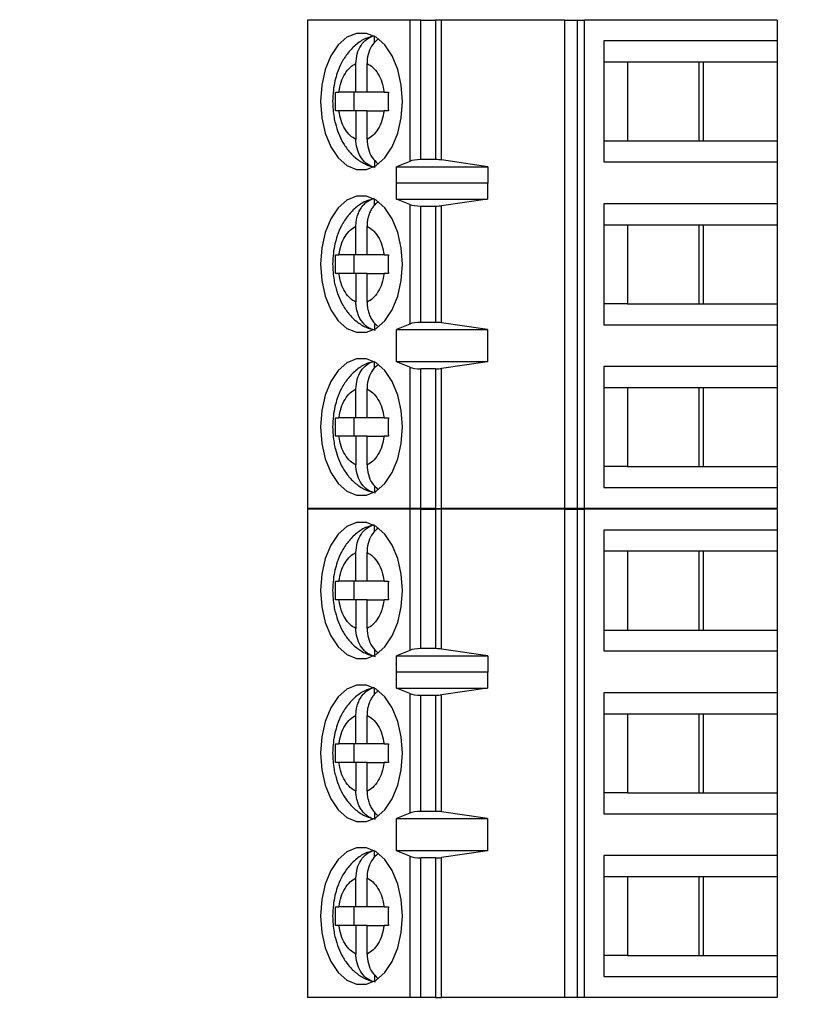
# Model space of a CAD drawing. Units: inches. Extents: x 0.1 to 14.1, y 0.1 to 9.1.
# Drawn here: x 9.5 to 10.2, y 4.5 to 5.4 of the extents above; entities that cross this region are included whole.
import ezdxf

# ---------------------------------------------------------------- set-up
doc = ezdxf.new("R2010")
doc.units = ezdxf.units.IN
doc.header["$LTSCALE"] = 0.833333
doc.header["$MEASUREMENT"] = 0
doc.styles.add('SLDTEXTSTYLE0', font='TXT', dxfattribs={"width": 0.75})
doc.dimstyles.new('SLDDIMSTYLE1', dxfattribs={"dimtxt": 0.104167, "dimasz": 0.108333, "dimexe": 0, "dimexo": 0.0625, "dimgap": 0.026042, "dimtad": 0, "dimtih": 1, "dimtoh": 1, "dimrnd": 1e-09, "dimzin": 4, "dimdsep": 46, "dimtxsty": 'SLDTEXTSTYLE0', "dimsah": 1, "dimcen": 0.09, "dimadec": 0, "dimazin": 1, "dimtfac": 1, "dimtofl": 0, "dimtmove": 0, "dimatfit": 3, "dimfxl": 0, "dimfrac": 2, "dimtolj": 1, "dimtzin": 12, "dimarcsym": 0})

# ---------------------------------------------------------------- blocks, each defined once
blk = doc.blocks.new('_D_3')
at = {"color": 7, "linetype": 'Continuous', "lineweight": 18}
for p, q in [((9.52984, 7.50367), (10.7477, 7.50367)), ((10.64353, 7.50367), (10.64353, 5.96889)), ((10.64353, 4.30367), (10.64353, 5.80353)), ((9.52984, 4.30367), (10.7477, 4.30367))]:
    blk.add_line(p, q, dxfattribs=at)
for points in [[(10.64353, 7.50367), (10.62686, 7.39533), (10.6602, 7.39533)], [(10.64353, 4.30367), (10.6602, 4.412), (10.62686, 4.412)]]:
    blk.add_solid(points, dxfattribs=at)
at = {"color": 7, "linetype": 'Continuous', "lineweight": 18, "insert": (10.50884, 5.9378), "char_height": 0.104167, "attachment_point": 1, "style": 'SLDTEXTSTYLE0'}
blk.add_mtext('3.20', dxfattribs=at)

msp = doc.modelspace()

# ---------------------------------------------------------------- linework, layer by layer
at = {"color": 7, "linetype": 'Continuous', "lineweight": 25}
for p, q in [((9.7317, 5.351), (9.7317, 4.93761)), ((9.81831, 5.351), (9.7317, 5.351)), ((9.81831, 5.351), (9.81831, 5.2314)), ((9.82779, 5.351), (9.81831, 5.351)), ((9.82779, 5.23289), (9.82779, 5.351)), ((9.82779, 5.351), (9.84025, 5.351)), ((9.84025, 5.351), (9.84025, 5.23289)), ((9.84533, 5.351), (9.84025, 5.351)), ((9.84533, 5.23253), (9.84533, 5.351)), ((9.94927, 5.351), (9.84533, 5.351)), ((9.94927, 5.351), (9.94927, 4.93761)), ((9.94927, 5.351), (9.95994, 5.351)), ((9.95994, 5.351), (9.95994, 4.93761)), ((9.95994, 5.351), (9.96628, 5.351)), ((9.96628, 4.93761), (9.96628, 5.351)), ((10.12933, 5.351), (9.96628, 5.351)), ((10.12933, 5.351), (10.12933, 5.33328)), ((9.7886, 5.33187), (9.7886, 5.33711)), ((9.9826, 5.33328), (9.9826, 5.23092)), ((10.12933, 5.33328), (9.9826, 5.33328)), ((10.12933, 5.33328), (10.12933, 5.31556)), ((9.7728, 5.28997), (9.7728, 5.31422)), ((9.7822, 5.28997), (9.7822, 5.31422)), ((9.9826, 5.31556), (10.00258, 5.31556)), ((10.00258, 5.31556), (10.06708, 5.31556)), ((10.00258, 5.31556), (10.00258, 5.24863)), ((10.06336, 5.24863), (10.06336, 5.31556)), ((10.06708, 5.31556), (10.12933, 5.31556)), ((10.06708, 5.24863), (10.06708, 5.31556)), ((10.12933, 5.31556), (10.12933, 5.24863)), ((9.75564, 5.28997), (9.75834, 5.28997)), ((9.7728, 5.28997), (9.75834, 5.28997)), ((9.77098, 5.28997), (9.77098, 5.27422)), ((9.7822, 5.28997), (9.7728, 5.28997)), ((9.79667, 5.28997), (9.7822, 5.28997)), ((9.79667, 5.28997), (9.80027, 5.28997)), ((9.75834, 5.27422), (9.75564, 5.27422)), ((9.7728, 5.27422), (9.75834, 5.27422)), ((9.7728, 5.27422), (9.7728, 5.24998)), ((9.7822, 5.27422), (9.7728, 5.27422)), ((9.7822, 5.24998), (9.7822, 5.27422)), ((9.7822, 5.27422), (9.79667, 5.27422)), ((9.80027, 5.27422), (9.79667, 5.27422)), ((9.9826, 5.24863), (10.00258, 5.24863)), ((10.00258, 5.24863), (10.06708, 5.24863)), ((10.06708, 5.24863), (10.12933, 5.24863)), ((10.12933, 5.24863), (10.12933, 5.23092)), ((9.7886, 5.2324), (9.7886, 5.22709)), ((9.81831, 5.2314), (9.80713, 5.2267)), ((9.80713, 5.2267), (9.88447, 5.2267)), ((9.80713, 5.21292), (9.80713, 5.2267)), ((9.84025, 5.23289), (9.82779, 5.23289)), ((9.88447, 5.2267), (9.84533, 5.23253)), ((9.88447, 5.2267), (9.88447, 5.21292)), ((9.9826, 5.23092), (10.12933, 5.23092)), ((10.12933, 5.23092), (10.12933, 5.19548)), ((9.80713, 5.21292), (9.80722, 5.2132)), ((9.80722, 5.19942), (9.80722, 5.2132)), ((9.80722, 5.2132), (9.88424, 5.2132)), ((9.88424, 5.2132), (9.88424, 5.19942)), ((9.88424, 5.2132), (9.88447, 5.21292)), ((9.7886, 5.19435), (9.7886, 5.19931)), ((9.81831, 5.19494), (9.80722, 5.19942)), ((9.80722, 5.19942), (9.88424, 5.19942)), ((9.81831, 5.19494), (9.81831, 5.09366)), ((9.82779, 5.09509), (9.82779, 5.19352)), ((9.82779, 5.19352), (9.84025, 5.19352)), ((9.84025, 5.19352), (9.84025, 5.09509)), ((9.88424, 5.19942), (9.84533, 5.19386)), ((9.84533, 5.09475), (9.84533, 5.19386)), ((10.12933, 5.19548), (9.9826, 5.19548)), ((9.9826, 5.19548), (9.9826, 5.09312)), ((10.12933, 5.19548), (10.12933, 5.17777)), ((9.7728, 5.15218), (9.7728, 5.17642)), ((9.7822, 5.15218), (9.7822, 5.17642)), ((9.9826, 5.17777), (10.00258, 5.17777)), ((10.00258, 5.17777), (10.06708, 5.17777)), ((10.00258, 5.17777), (10.00258, 5.11084)), ((10.06336, 5.11084), (10.06336, 5.17777)), ((10.06708, 5.17777), (10.12933, 5.17777)), ((10.06708, 5.11084), (10.06708, 5.17777)), ((10.12933, 5.17777), (10.12933, 5.11084)), ((9.7728, 5.15218), (9.75834, 5.15218)), ((9.77098, 5.15218), (9.77098, 5.13643)), ((9.7822, 5.15218), (9.7728, 5.15218)), ((9.79667, 5.15218), (9.7822, 5.15218)), ((9.79667, 5.15218), (9.80027, 5.15218)), ((9.7728, 5.13643), (9.75834, 5.13643)), ((9.7728, 5.13643), (9.7728, 5.11218)), ((9.7822, 5.13643), (9.7728, 5.13643)), ((9.7822, 5.11218), (9.7822, 5.13643)), ((9.7822, 5.13643), (9.79667, 5.13643)), ((9.80027, 5.13643), (9.79667, 5.13643)), ((10.00258, 5.11084), (9.9826, 5.11084)), ((10.00258, 5.11084), (10.06708, 5.11084)), ((10.06708, 5.11084), (10.12933, 5.11084)), ((10.12933, 5.11084), (10.12933, 5.09312)), ((9.7886, 5.09417), (9.7886, 5.08929)), ((9.81831, 5.09366), (9.80722, 5.08918)), ((9.84025, 5.09509), (9.82779, 5.09509)), ((9.88424, 5.08918), (9.84533, 5.09475)), ((9.9826, 5.09312), (10.12933, 5.09312)), ((10.12933, 5.09312), (10.12933, 5.05769)), ((9.80722, 5.08918), (9.88424, 5.08918)), ((9.80722, 5.06163), (9.80722, 5.08918)), ((9.88424, 5.08918), (9.88424, 5.06163)), ((9.7886, 5.05628), (9.7886, 5.06152)), ((9.81831, 5.05715), (9.80722, 5.06163)), ((9.88424, 5.06163), (9.80722, 5.06163)), ((9.88424, 5.06163), (9.84533, 5.05606)), ((9.81831, 5.05715), (9.81831, 4.93761)), ((9.82779, 4.93761), (9.82779, 5.05572)), ((9.84025, 5.05572), (9.82779, 5.05572)), ((9.84025, 5.05572), (9.84025, 4.93761)), ((9.84533, 4.93761), (9.84533, 5.05606)), ((10.12933, 5.05769), (9.9826, 5.05769)), ((9.9826, 5.05769), (9.9826, 4.95533)), ((10.12933, 5.05769), (10.12933, 5.03997)), ((9.7728, 5.01438), (9.7728, 5.03863)), ((9.7822, 5.01438), (9.7822, 5.03863)), ((9.9826, 5.03997), (10.00258, 5.03997)), ((10.00258, 5.03997), (10.06708, 5.03997)), ((10.00258, 5.03997), (10.00258, 4.97304)), ((10.06336, 4.97304), (10.06336, 5.03997)), ((10.06708, 5.03997), (10.12933, 5.03997)), ((10.06708, 4.97304), (10.06708, 5.03997)), ((10.12933, 5.03997), (10.12933, 4.97304)), ((9.75564, 5.01438), (9.75834, 5.01438)), ((9.7728, 5.01438), (9.75834, 5.01438)), ((9.77098, 5.01438), (9.77098, 4.99863)), ((9.7822, 5.01438), (9.7728, 5.01438)), ((9.79667, 5.01438), (9.7822, 5.01438)), ((9.79667, 5.01438), (9.80027, 5.01438)), ((9.75834, 4.99863), (9.75564, 4.99863)), ((9.7728, 4.99863), (9.75834, 4.99863)), ((9.7728, 4.99863), (9.7728, 4.97439)), ((9.7822, 4.99863), (9.7728, 4.99863)), ((9.7822, 4.97439), (9.7822, 4.99863)), ((9.7822, 4.99863), (9.79667, 4.99863)), ((9.80027, 4.99863), (9.79667, 4.99863)), ((10.00258, 4.97304), (9.9826, 4.97304)), ((10.00258, 4.97304), (10.06708, 4.97304)), ((10.06708, 4.97304), (10.12933, 4.97304)), ((10.12933, 4.97304), (10.12933, 4.95533)), ((9.7886, 4.95681), (9.7886, 4.9515)), ((9.9826, 4.95533), (10.12933, 4.95533)), ((10.12933, 4.95533), (10.12933, 4.93761)), ((9.81831, 4.93761), (9.7317, 4.93761)), ((9.7317, 4.937), (9.7317, 4.52361)), ((9.81831, 4.937), (9.7317, 4.937)), ((9.82779, 4.93761), (9.81831, 4.93761)), ((9.81831, 4.937), (9.81831, 4.8174)), ((9.82779, 4.937), (9.81831, 4.937)), ((9.84025, 4.93761), (9.82779, 4.93761)), ((9.82779, 4.81889), (9.82779, 4.937)), ((9.82779, 4.937), (9.84025, 4.937)), ((9.84025, 4.93761), (9.84533, 4.93761)), ((9.84025, 4.937), (9.84025, 4.81889)), ((9.84533, 4.937), (9.84025, 4.937)), ((9.94927, 4.93761), (9.84533, 4.93761)), ((9.84533, 4.81853), (9.84533, 4.937)), ((9.94927, 4.937), (9.84533, 4.937)), ((9.95994, 4.93761), (9.94927, 4.93761)), ((9.94927, 4.937), (9.94927, 4.52361)), ((9.94927, 4.937), (9.95994, 4.937)), ((9.96628, 4.93761), (9.95994, 4.93761)), ((9.95994, 4.937), (9.95994, 4.52361)), ((9.95994, 4.937), (9.96628, 4.937)), ((10.12933, 4.93761), (9.96628, 4.93761)), ((9.96628, 4.52361), (9.96628, 4.937)), ((10.12933, 4.937), (9.96628, 4.937)), ((10.12933, 4.937), (10.12933, 4.91928)), ((9.7886, 4.91787), (9.7886, 4.92311)), ((9.9826, 4.91928), (9.9826, 4.81692)), ((10.12933, 4.91928), (9.9826, 4.91928)), ((10.12933, 4.91928), (10.12933, 4.90156)), ((9.9826, 4.90156), (10.00258, 4.90156)), ((10.00258, 4.90156), (10.06708, 4.90156)), ((10.00258, 4.90156), (10.00258, 4.83463)), ((10.06336, 4.83463), (10.06336, 4.90156)), ((10.06708, 4.90156), (10.12933, 4.90156)), ((10.06708, 4.83463), (10.06708, 4.90156)), ((10.12933, 4.90156), (10.12933, 4.83463)), ((9.7728, 4.87597), (9.7728, 4.90022)), ((9.7822, 4.87597), (9.7822, 4.90022)), ((9.75564, 4.87597), (9.75834, 4.87597)), ((9.7728, 4.87597), (9.75834, 4.87597)), ((9.77098, 4.87597), (9.77098, 4.86022)), ((9.7822, 4.87597), (9.7728, 4.87597)), ((9.79667, 4.87597), (9.7822, 4.87597)), ((9.79667, 4.87597), (9.80027, 4.87597)), ((9.75834, 4.86022), (9.75564, 4.86022)), ((9.7728, 4.86022), (9.75834, 4.86022)), ((9.7728, 4.86022), (9.7728, 4.83598)), ((9.7822, 4.86022), (9.7728, 4.86022)), ((9.7822, 4.83598), (9.7822, 4.86022)), ((9.7822, 4.86022), (9.79667, 4.86022)), ((9.80027, 4.86022), (9.79667, 4.86022)), ((9.9826, 4.83463), (10.00258, 4.83463)), ((10.00258, 4.83463), (10.06708, 4.83463)), ((10.06708, 4.83463), (10.12933, 4.83463)), ((10.12933, 4.83463), (10.12933, 4.81692)), ((9.7886, 4.8184), (9.7886, 4.81309)), ((9.84025, 4.81889), (9.82779, 4.81889)), ((9.88447, 4.8127), (9.84533, 4.81853)), ((9.81831, 4.8174), (9.80713, 4.8127)), ((9.80713, 4.8127), (9.88447, 4.8127)), ((9.80713, 4.79892), (9.80713, 4.8127)), ((9.88447, 4.8127), (9.88447, 4.79892)), ((9.9826, 4.81692), (10.12933, 4.81692)), ((10.12933, 4.81692), (10.12933, 4.78148)), ((9.80713, 4.79892), (9.80722, 4.7992)), ((9.80722, 4.78542), (9.80722, 4.7992)), ((9.80722, 4.7992), (9.88424, 4.7992)), ((9.88424, 4.7992), (9.88424, 4.78542)), ((9.88424, 4.7992), (9.88447, 4.79892)), ((9.7886, 4.78035), (9.7886, 4.78531)), ((9.81831, 4.78094), (9.80722, 4.78542)), ((9.80722, 4.78542), (9.88424, 4.78542)), ((9.88424, 4.78542), (9.84533, 4.77986)), ((9.81831, 4.78094), (9.81831, 4.67966)), ((9.82779, 4.77952), (9.84025, 4.77952)), ((9.82779, 4.68109), (9.82779, 4.77952)), ((9.84025, 4.77952), (9.84025, 4.68109)), ((9.84533, 4.68075), (9.84533, 4.77986)), ((10.12933, 4.78148), (9.9826, 4.78148)), ((9.9826, 4.78148), (9.9826, 4.67912)), ((10.12933, 4.78148), (10.12933, 4.76377)), ((9.7728, 4.73818), (9.7728, 4.76242)), ((9.7822, 4.73818), (9.7822, 4.76242)), ((9.9826, 4.76377), (10.00258, 4.76377)), ((10.00258, 4.76377), (10.06708, 4.76377)), ((10.00258, 4.76377), (10.00258, 4.69684)), ((10.06336, 4.69684), (10.06336, 4.76377)), ((10.06708, 4.76377), (10.12933, 4.76377)), ((10.06708, 4.69684), (10.06708, 4.76377)), ((10.12933, 4.76377), (10.12933, 4.69684)), ((9.7728, 4.73818), (9.75834, 4.73818)), ((9.77098, 4.73818), (9.77098, 4.72243)), ((9.7822, 4.73818), (9.7728, 4.73818)), ((9.79667, 4.73818), (9.7822, 4.73818)), ((9.79667, 4.73818), (9.80027, 4.73818)), ((9.7728, 4.72243), (9.75834, 4.72243)), ((9.7728, 4.72243), (9.7728, 4.69818)), ((9.7822, 4.72243), (9.7728, 4.72243)), ((9.7822, 4.69818), (9.7822, 4.72243)), ((9.7822, 4.72243), (9.79667, 4.72243)), ((9.80027, 4.72243), (9.79667, 4.72243)), ((10.00258, 4.69684), (9.9826, 4.69684)), ((10.00258, 4.69684), (10.06708, 4.69684)), ((10.06708, 4.69684), (10.12933, 4.69684)), ((10.12933, 4.69684), (10.12933, 4.67912)), ((9.7886, 4.68017), (9.7886, 4.67529)), ((9.81831, 4.67966), (9.80722, 4.67518)), ((9.84025, 4.68109), (9.82779, 4.68109)), ((9.88424, 4.67518), (9.84533, 4.68075)), ((9.9826, 4.67912), (10.12933, 4.67912)), ((10.12933, 4.67912), (10.12933, 4.64369)), ((9.80722, 4.67518), (9.88424, 4.67518)), ((9.80722, 4.64763), (9.80722, 4.67518)), ((9.88424, 4.67518), (9.88424, 4.64763)), ((9.7886, 4.64228), (9.7886, 4.64752)), ((9.81831, 4.64315), (9.80722, 4.64763)), ((9.88424, 4.64763), (9.80722, 4.64763)), ((9.81831, 4.64315), (9.81831, 4.52361)), ((9.88424, 4.64763), (9.84533, 4.64206)), ((10.12933, 4.64369), (9.9826, 4.64369)), ((9.9826, 4.64369), (9.9826, 4.54133)), ((10.12933, 4.64369), (10.12933, 4.62597)), ((9.82779, 4.52361), (9.82779, 4.64172)), ((9.84025, 4.64172), (9.82779, 4.64172)), ((9.84025, 4.64172), (9.84025, 4.52361)), ((9.84533, 4.52361), (9.84533, 4.64206)), ((9.9826, 4.62597), (10.00258, 4.62597)), ((10.00258, 4.62597), (10.06708, 4.62597)), ((10.00258, 4.62597), (10.00258, 4.55904)), ((10.06336, 4.55904), (10.06336, 4.62597)), ((10.06708, 4.62597), (10.12933, 4.62597)), ((10.06708, 4.55904), (10.06708, 4.62597)), ((10.12933, 4.62597), (10.12933, 4.55904)), ((9.7728, 4.60038), (9.7728, 4.62463)), ((9.7822, 4.60038), (9.7822, 4.62463)), ((9.75564, 4.60038), (9.75834, 4.60038)), ((9.7728, 4.60038), (9.75834, 4.60038)), ((9.77098, 4.60038), (9.77098, 4.58463)), ((9.7822, 4.60038), (9.7728, 4.60038)), ((9.79667, 4.60038), (9.7822, 4.60038)), ((9.79667, 4.60038), (9.80027, 4.60038)), ((9.75834, 4.58463), (9.75564, 4.58463)), ((9.7728, 4.58463), (9.75834, 4.58463)), ((9.7728, 4.58463), (9.7728, 4.56039)), ((9.7822, 4.58463), (9.7728, 4.58463)), ((9.7822, 4.56039), (9.7822, 4.58463)), ((9.7822, 4.58463), (9.79667, 4.58463)), ((9.80027, 4.58463), (9.79667, 4.58463)), ((10.00258, 4.55904), (9.9826, 4.55904)), ((10.00258, 4.55904), (10.06708, 4.55904)), ((10.06708, 4.55904), (10.12933, 4.55904)), ((10.12933, 4.55904), (10.12933, 4.54133)), ((9.7886, 4.54281), (9.7886, 4.5375)), ((9.9826, 4.54133), (10.12933, 4.54133)), ((10.12933, 4.54133), (10.12933, 4.52361)), ((9.81831, 4.52361), (9.7317, 4.52361)), ((9.82779, 4.52361), (9.81831, 4.52361)), ((9.84025, 4.52361), (9.82779, 4.52361)), ((9.84025, 4.52361), (9.84533, 4.52361)), ((9.94927, 4.52361), (9.84533, 4.52361)), ((9.95994, 4.52361), (9.94927, 4.52361)), ((9.96628, 4.52361), (9.95994, 4.52361)), ((10.12933, 4.52361), (9.96628, 4.52361))]:
    msp.add_line(p, q, dxfattribs=at)
at = {"color": 7, "linetype": 'Continuous', "lineweight": 25, "flags": 128}
for points in [[(9.81215, 5.2821), (9.81114, 5.296), (9.80818, 5.30909), (9.80344, 5.32061), (9.79718, 5.32989), (9.78979, 5.3364), (9.78168, 5.33975), (9.77333, 5.33975), (9.76522, 5.3364), (9.75782, 5.32989), (9.75157, 5.32061), (9.74682, 5.30909), (9.74386, 5.296), (9.74285, 5.2821), (9.74386, 5.2682), (9.74682, 5.25511), (9.75157, 5.24359), (9.75782, 5.23431), (9.76522, 5.2278), (9.77333, 5.22445), (9.78168, 5.22445), (9.78979, 5.2278), (9.79718, 5.23431), (9.80344, 5.24359), (9.80818, 5.25511), (9.81114, 5.2682), (9.81215, 5.2821)], [(9.81215, 5.1443), (9.81114, 5.1582), (9.80818, 5.17129), (9.80344, 5.18281), (9.79718, 5.19209), (9.78979, 5.1986), (9.78168, 5.20195), (9.77333, 5.20195), (9.76522, 5.1986), (9.75782, 5.19209), (9.75157, 5.18281), (9.74682, 5.17129), (9.74386, 5.1582), (9.74285, 5.1443), (9.74386, 5.13041), (9.74682, 5.11732), (9.75157, 5.1058), (9.75782, 5.09651), (9.76522, 5.09001), (9.77333, 5.08666), (9.78168, 5.08666), (9.78979, 5.09001), (9.79718, 5.09651), (9.80344, 5.1058), (9.80818, 5.11732), (9.81114, 5.13041), (9.81215, 5.1443)], [(9.81215, 5.00651), (9.81114, 5.02041), (9.80818, 5.03349), (9.80344, 5.04502), (9.79718, 5.0543), (9.78979, 5.0608), (9.78168, 5.06416), (9.77333, 5.06416), (9.76522, 5.0608), (9.75782, 5.0543), (9.75157, 5.04502), (9.74682, 5.03349), (9.74386, 5.02041), (9.74285, 5.00651), (9.74386, 4.99261), (9.74682, 4.97952), (9.75157, 4.968), (9.75782, 4.95872), (9.76522, 4.95221), (9.77333, 4.94886), (9.78168, 4.94886), (9.78979, 4.95221), (9.79718, 4.95872), (9.80344, 4.968), (9.80818, 4.97952), (9.81114, 4.99261), (9.81215, 5.00651)], [(9.81215, 4.8681), (9.81114, 4.882), (9.80818, 4.89509), (9.80344, 4.90661), (9.79718, 4.91589), (9.78979, 4.9224), (9.78168, 4.92575), (9.77333, 4.92575), (9.76522, 4.9224), (9.75782, 4.91589), (9.75157, 4.90661), (9.74682, 4.89509), (9.74386, 4.882), (9.74285, 4.8681), (9.74386, 4.8542), (9.74682, 4.84111), (9.75157, 4.82959), (9.75782, 4.82031), (9.76522, 4.8138), (9.77333, 4.81045), (9.78168, 4.81045), (9.78979, 4.8138), (9.79718, 4.82031), (9.80344, 4.82959), (9.80818, 4.84111), (9.81114, 4.8542), (9.81215, 4.8681)], [(9.81215, 4.7303), (9.81114, 4.7442), (9.80818, 4.75729), (9.80344, 4.76881), (9.79718, 4.77809), (9.78979, 4.7846), (9.78168, 4.78795), (9.77333, 4.78795), (9.76522, 4.7846), (9.75782, 4.77809), (9.75157, 4.76881), (9.74682, 4.75729), (9.74386, 4.7442), (9.74285, 4.7303), (9.74386, 4.71641), (9.74682, 4.70332), (9.75157, 4.69179), (9.75782, 4.68251), (9.76522, 4.67601), (9.77333, 4.67266), (9.78168, 4.67266), (9.78979, 4.67601), (9.79718, 4.68251), (9.80344, 4.69179), (9.80818, 4.70332), (9.81114, 4.71641), (9.81215, 4.7303)], [(9.81215, 4.59251), (9.81114, 4.60641), (9.80818, 4.61949), (9.80344, 4.63102), (9.79718, 4.6403), (9.78979, 4.6468), (9.78168, 4.65016), (9.77333, 4.65016), (9.76522, 4.6468), (9.75782, 4.6403), (9.75157, 4.63102), (9.74682, 4.61949), (9.74386, 4.60641), (9.74285, 4.59251), (9.74386, 4.57861), (9.74682, 4.56552), (9.75157, 4.554), (9.75782, 4.54472), (9.76522, 4.53821), (9.77333, 4.53486), (9.78168, 4.53486), (9.78979, 4.53821), (9.79718, 4.54472), (9.80344, 4.554), (9.80818, 4.56552), (9.81114, 4.57861), (9.81215, 4.59251)]]:
    msp.add_lwpolyline(points, dxfattribs=at)
at = {"color": 7, "linetype": 'Continuous', "lineweight": 25}
for centre, ratio, start_param, end_param in [((9.82779, 5.22919), 0.312591, 1.570796, 2.50226), ((9.84025, 5.22919), 0.312591, 1.126178, 1.570796), ((9.82779, 5.19706), 0.3, 3.780925, 4.712389), ((9.84025, 5.19706), 0.3, 4.712389, 5.157007), ((9.82779, 5.09155), 0.3, 1.570796, 2.50226), ((9.84025, 5.09155), 0.3, 1.126178, 1.570796), ((9.82779, 5.05926), 0.3, 3.780925, 4.712389), ((9.84025, 5.05926), 0.3, 4.712389, 5.157007), ((9.82779, 4.81519), 0.312591, 1.570796, 2.50226), ((9.84025, 4.81519), 0.312591, 1.126178, 1.570796), ((9.82779, 4.78306), 0.3, 3.780925, 4.712389), ((9.84025, 4.78306), 0.3, 4.712389, 5.157007), ((9.82779, 4.67755), 0.3, 1.570796, 2.50226), ((9.84025, 4.67755), 0.3, 1.126178, 1.570796), ((9.82779, 4.64526), 0.3, 3.780925, 4.712389), ((9.84025, 4.64526), 0.3, 4.712389, 5.157007)]:
    msp.add_ellipse(centre, major_axis=(0.01181, 0), ratio=ratio, start_param=start_param, end_param=end_param, dxfattribs=at)
for points, knots in [([(9.78832, 5.33745), (9.78622, 5.33699), (9.78081, 5.33581), (9.77316, 5.3308), (9.76592, 5.32361), (9.76056, 5.31518), (9.75709, 5.307), (9.75488, 5.2992), (9.75341, 5.29113), (9.75321, 5.28526), (9.7531, 5.2821)], [0, 0, 0, 0, 0.093989, 0.241612, 0.393615, 0.540547, 0.669392, 0.765788, 0.873578, 1, 1, 1, 1]), ([(9.7728, 5.31422), (9.77302, 5.31698), (9.77344, 5.3225), (9.77682, 5.32974), (9.78192, 5.33553), (9.78631, 5.33709), (9.7886, 5.33791)], [0, 0, 0, 0, 0.246959, 0.494126, 0.735739, 1, 1, 1, 1]), ([(9.79144, 5.33471), (9.78991, 5.33337), (9.78661, 5.33051), (9.78339, 5.32377), (9.78226, 5.31798), (9.78221, 5.31476), (9.7822, 5.31422)], [0, 0, 0, 0, 0.2833381, 0.6063075, 0.9332916, 1, 1, 1, 1]), ([(9.75834, 5.28997), (9.75889, 5.29284), (9.76001, 5.29858), (9.7634, 5.30572), (9.76766, 5.31142), (9.77109, 5.31328), (9.7728, 5.31422)], [0, 0, 0, 0, 0.249851, 0.49999, 0.749853, 1, 1, 1, 1]), ([(9.7822, 5.31422), (9.78391, 5.31328), (9.78734, 5.31141), (9.7916, 5.30573), (9.795, 5.29859), (9.79611, 5.29284), (9.79667, 5.28997)], [0, 0, 0, 0, 0.249852, 0.499987, 0.749854, 1, 1, 1, 1]), ([(9.7531, 5.2821), (9.75332, 5.27756), (9.75362, 5.27123), (9.75557, 5.26231), (9.75785, 5.25509), (9.76162, 5.24717), (9.7667, 5.23977), (9.77328, 5.23335), (9.78082, 5.22846), (9.78648, 5.22701), (9.78911, 5.22634)], [0, 0, 0, 0, 0.1785262, 0.249318, 0.3663825, 0.4866325, 0.6152979, 0.7480908, 0.8832833, 1, 1, 1, 1]), ([(9.7728, 5.24998), (9.77109, 5.25091), (9.76767, 5.25278), (9.76341, 5.25847), (9.76001, 5.26561), (9.75889, 5.27135), (9.75834, 5.27422)], [0, 0, 0, 0, 0.249849, 0.499991, 0.749851, 1, 1, 1, 1]), ([(9.79667, 5.27422), (9.79611, 5.27136), (9.79499, 5.26562), (9.7916, 5.25847), (9.78734, 5.25278), (9.78391, 5.25091), (9.7822, 5.24998)], [0, 0, 0, 0, 0.249851, 0.499988, 0.749851, 1, 1, 1, 1]), ([(9.7886, 5.22629), (9.78655, 5.22699), (9.78244, 5.22839), (9.77742, 5.23358), (9.77398, 5.24038), (9.77287, 5.24622), (9.77281, 5.24943), (9.7728, 5.24998)], [0, 0, 0, 0, 0.236466, 0.472886, 0.71043, 0.950935, 1, 1, 1, 1]), ([(9.7822, 5.24998), (9.78242, 5.24723), (9.78286, 5.24174), (9.78611, 5.2344), (9.78953, 5.23116), (9.79118, 5.22959)], [0, 0, 0, 0, 0.340258, 0.680802, 1, 1, 1, 1]), ([(9.78834, 5.19967), (9.78623, 5.1992), (9.78082, 5.19802), (9.77316, 5.19301), (9.76592, 5.18581), (9.76056, 5.17738), (9.75709, 5.16921), (9.75488, 5.1614), (9.75341, 5.15333), (9.75321, 5.14747), (9.7531, 5.1443)], [0, 0, 0, 0, 0.0942954, 0.2418678, 0.3938196, 0.5407026, 0.6695038, 0.7658668, 0.873621, 1, 1, 1, 1]), ([(9.7728, 5.17642), (9.77286, 5.17778), (9.77296, 5.18054), (9.77381, 5.18454), (9.77517, 5.18835), (9.77701, 5.19175), (9.7793, 5.19471), (9.78199, 5.19717), (9.78511, 5.19912), (9.78742, 5.19978), (9.7886, 5.20011)], [0, 0, 0, 0, 0.121694, 0.246879, 0.368599, 0.494014, 0.613018, 0.73558, 0.865418, 1, 1, 1, 1]), ([(9.79139, 5.19697), (9.79072, 5.19645), (9.78914, 5.19521), (9.78705, 5.19266), (9.78511, 5.18947), (9.78363, 5.18593), (9.78264, 5.18208), (9.78224, 5.17887), (9.78221, 5.17697), (9.7822, 5.17642)], [0, 0, 0, 0, 0.119829, 0.282977, 0.442344, 0.606221, 0.767599, 0.933465, 1, 1, 1, 1]), ([(9.75834, 5.15218), (9.75889, 5.15505), (9.76001, 5.16078), (9.7634, 5.16793), (9.76766, 5.17362), (9.77109, 5.17549), (9.7728, 5.17642)], [0, 0, 0, 0, 0.249851, 0.499988, 0.749851, 1, 1, 1, 1]), ([(9.7822, 5.17642), (9.78391, 5.17549), (9.78734, 5.17362), (9.7916, 5.16793), (9.795, 5.16079), (9.79611, 5.15505), (9.79667, 5.15218)], [0, 0, 0, 0, 0.2498523, 0.4999903, 0.7498535, 1, 1, 1, 1]), ([(9.75564, 5.15218), (9.75603, 5.15218), (9.7568, 5.15218), (9.75782, 5.15218), (9.75834, 5.15218)], [0, 0, 0, 0, 0.497105, 1, 1, 1, 1]), ([(9.7531, 5.1443), (9.75332, 5.13977), (9.75362, 5.13343), (9.75557, 5.12451), (9.75785, 5.1173), (9.76162, 5.10937), (9.7667, 5.10197), (9.77328, 5.09556), (9.78082, 5.09067), (9.78648, 5.08922), (9.78911, 5.08855)], [0, 0, 0, 0, 0.178526, 0.24932, 0.366382, 0.486632, 0.615299, 0.748092, 0.883283, 1, 1, 1, 1]), ([(9.75834, 5.13643), (9.75783, 5.13643), (9.75681, 5.13643), (9.75603, 5.13643), (9.75564, 5.13643)], [0, 0, 0, 0, 0.497103, 1, 1, 1, 1]), ([(9.7728, 5.11218), (9.77109, 5.11312), (9.76767, 5.11499), (9.76341, 5.12067), (9.76001, 5.12782), (9.75889, 5.13356), (9.75834, 5.13643)], [0, 0, 0, 0, 0.249849, 0.499988, 0.749851, 1, 1, 1, 1]), ([(9.79667, 5.13643), (9.79611, 5.13356), (9.79499, 5.12782), (9.7916, 5.12068), (9.78734, 5.11499), (9.78391, 5.11312), (9.7822, 5.11218)], [0, 0, 0, 0, 0.249851, 0.499991, 0.749851, 1, 1, 1, 1]), ([(9.7886, 5.08849), (9.78758, 5.08877), (9.78551, 5.08934), (9.78262, 5.091), (9.77995, 5.09321), (9.77764, 5.09594), (9.77571, 5.09914), (9.77423, 5.10268), (9.77324, 5.10652), (9.77284, 5.10973), (9.77281, 5.11164), (9.7728, 5.11218)], [0, 0, 0, 0, 0.116567, 0.236525, 0.353081, 0.47299, 0.590128, 0.710573, 0.829187, 0.951097, 1, 1, 1, 1]), ([(9.7822, 5.11218), (9.78225, 5.11082), (9.78236, 5.10807), (9.78321, 5.10407), (9.78456, 5.10026), (9.78641, 5.09687), (9.78861, 5.09395), (9.79032, 5.09249), (9.79116, 5.09178)], [0, 0, 0, 0, 0.167813, 0.340428, 0.50827, 0.681209, 0.845305, 1, 1, 1, 1]), ([(9.78832, 5.06186), (9.78622, 5.0614), (9.78081, 5.06022), (9.77316, 5.05521), (9.76592, 5.04802), (9.76056, 5.03959), (9.75709, 5.03141), (9.75488, 5.02361), (9.75341, 5.01554), (9.75321, 5.00967), (9.7531, 5.00651)], [0, 0, 0, 0, 0.093989, 0.241612, 0.393615, 0.540547, 0.669392, 0.765788, 0.873578, 1, 1, 1, 1]), ([(9.7728, 5.03863), (9.77302, 5.04139), (9.77344, 5.04691), (9.77682, 5.05415), (9.78192, 5.05994), (9.78631, 5.0615), (9.7886, 5.06232)], [0, 0, 0, 0, 0.246959, 0.494126, 0.735739, 1, 1, 1, 1]), ([(9.79144, 5.05912), (9.78991, 5.05778), (9.78661, 5.05492), (9.78339, 5.04818), (9.78226, 5.04239), (9.78221, 5.03917), (9.7822, 5.03863)], [0, 0, 0, 0, 0.283342, 0.606307, 0.933291, 1, 1, 1, 1]), ([(9.75834, 5.01438), (9.75889, 5.01725), (9.76001, 5.02299), (9.7634, 5.03013), (9.76766, 5.03583), (9.77109, 5.03769), (9.7728, 5.03863)], [0, 0, 0, 0, 0.249851, 0.499988, 0.749851, 1, 1, 1, 1]), ([(9.7822, 5.03863), (9.78391, 5.03769), (9.78734, 5.03582), (9.7916, 5.03014), (9.795, 5.02299), (9.79611, 5.01725), (9.79667, 5.01438)], [0, 0, 0, 0, 0.2498523, 0.4999903, 0.7498535, 1, 1, 1, 1]), ([(9.7531, 5.00651), (9.75332, 5.00197), (9.75362, 4.99564), (9.75557, 4.98672), (9.75785, 4.9795), (9.76162, 4.97158), (9.7667, 4.96418), (9.77328, 4.95776), (9.78082, 4.95287), (9.78648, 4.95142), (9.78911, 4.95075)], [0, 0, 0, 0, 0.178526, 0.24932, 0.366382, 0.486632, 0.615299, 0.748092, 0.883283, 1, 1, 1, 1]), ([(9.7728, 4.97439), (9.77109, 4.97532), (9.76767, 4.97719), (9.76341, 4.98288), (9.76001, 4.99002), (9.75889, 4.99576), (9.75834, 4.99863)], [0, 0, 0, 0, 0.249849, 0.499988, 0.749851, 1, 1, 1, 1]), ([(9.79667, 4.99863), (9.79611, 4.99577), (9.79499, 4.99003), (9.7916, 4.98288), (9.78734, 4.97719), (9.78391, 4.97532), (9.7822, 4.97439)], [0, 0, 0, 0, 0.249851, 0.49999, 0.749853, 1, 1, 1, 1]), ([(9.7886, 4.9507), (9.78655, 4.9514), (9.78244, 4.9528), (9.77742, 4.95798), (9.77398, 4.96479), (9.77287, 4.97063), (9.77281, 4.97384), (9.7728, 4.97439)], [0, 0, 0, 0, 0.236464, 0.472884, 0.71043, 0.950935, 1, 1, 1, 1]), ([(9.7822, 4.97439), (9.78242, 4.97164), (9.78286, 4.96615), (9.78611, 4.95881), (9.78953, 4.95557), (9.79118, 4.954)], [0, 0, 0, 0, 0.340258, 0.680802, 1, 1, 1, 1]), ([(9.78832, 4.92345), (9.78622, 4.92299), (9.78081, 4.92181), (9.77316, 4.9168), (9.76592, 4.90961), (9.76056, 4.90118), (9.75709, 4.893), (9.75488, 4.8852), (9.75341, 4.87713), (9.75321, 4.87126), (9.7531, 4.8681)], [0, 0, 0, 0, 0.0939893, 0.2416116, 0.3936147, 0.5405474, 0.669392, 0.7657877, 0.8735763, 1, 1, 1, 1]), ([(9.7728, 4.90022), (9.77302, 4.90298), (9.77344, 4.9085), (9.77682, 4.91574), (9.78192, 4.92153), (9.78631, 4.92309), (9.7886, 4.92391)], [0, 0, 0, 0, 0.246959, 0.494126, 0.735739, 1, 1, 1, 1]), ([(9.79144, 4.92071), (9.78991, 4.91937), (9.78661, 4.91651), (9.78339, 4.90977), (9.78226, 4.90398), (9.78221, 4.90076), (9.7822, 4.90022)], [0, 0, 0, 0, 0.2833381, 0.6063075, 0.9332916, 1, 1, 1, 1]), ([(9.75834, 4.87597), (9.75889, 4.87884), (9.76001, 4.88458), (9.7634, 4.89172), (9.76766, 4.89742), (9.77109, 4.89928), (9.7728, 4.90022)], [0, 0, 0, 0, 0.249851, 0.49999, 0.749853, 1, 1, 1, 1]), ([(9.7822, 4.90022), (9.78391, 4.89928), (9.78734, 4.89741), (9.7916, 4.89173), (9.795, 4.88459), (9.79611, 4.87884), (9.79667, 4.87597)], [0, 0, 0, 0, 0.249852, 0.499987, 0.749854, 1, 1, 1, 1]), ([(9.7531, 4.8681), (9.75332, 4.86356), (9.75362, 4.85723), (9.75557, 4.84831), (9.75785, 4.84109), (9.76162, 4.83317), (9.7667, 4.82577), (9.77328, 4.81935), (9.78082, 4.81446), (9.78648, 4.81301), (9.78911, 4.81234)], [0, 0, 0, 0, 0.178526, 0.249318, 0.366383, 0.486633, 0.615298, 0.748091, 0.883283, 1, 1, 1, 1]), ([(9.7728, 4.83598), (9.77109, 4.83691), (9.76767, 4.83878), (9.76341, 4.84447), (9.76001, 4.85161), (9.75889, 4.85735), (9.75834, 4.86022)], [0, 0, 0, 0, 0.249849, 0.499991, 0.749851, 1, 1, 1, 1]), ([(9.79667, 4.86022), (9.79611, 4.85736), (9.79499, 4.85162), (9.7916, 4.84447), (9.78734, 4.83878), (9.78391, 4.83691), (9.7822, 4.83598)], [0, 0, 0, 0, 0.249851, 0.499988, 0.749851, 1, 1, 1, 1]), ([(9.7886, 4.81229), (9.78655, 4.81299), (9.78244, 4.81439), (9.77742, 4.81958), (9.77398, 4.82638), (9.77287, 4.83222), (9.77281, 4.83543), (9.7728, 4.83598)], [0, 0, 0, 0, 0.236466, 0.472886, 0.71043, 0.950935, 1, 1, 1, 1]), ([(9.7822, 4.83598), (9.78242, 4.83323), (9.78286, 4.82774), (9.78611, 4.8204), (9.78953, 4.81716), (9.79118, 4.81559)], [0, 0, 0, 0, 0.340258, 0.680802, 1, 1, 1, 1]), ([(9.78834, 4.78567), (9.78623, 4.7852), (9.78082, 4.78402), (9.77316, 4.77901), (9.76592, 4.77181), (9.76056, 4.76338), (9.75709, 4.75521), (9.75488, 4.7474), (9.75341, 4.73933), (9.75321, 4.73347), (9.7531, 4.7303)], [0, 0, 0, 0, 0.094295, 0.241868, 0.39382, 0.540703, 0.669504, 0.765867, 0.873619, 1, 1, 1, 1]), ([(9.7728, 4.76242), (9.77286, 4.76378), (9.77296, 4.76654), (9.77381, 4.77054), (9.77517, 4.77435), (9.77701, 4.77775), (9.7793, 4.78071), (9.78199, 4.78317), (9.78511, 4.78512), (9.78742, 4.78578), (9.7886, 4.78611)], [0, 0, 0, 0, 0.121699, 0.246879, 0.368599, 0.494014, 0.613021, 0.73558, 0.865418, 1, 1, 1, 1]), ([(9.79139, 4.78297), (9.79072, 4.78244), (9.78914, 4.78121), (9.78705, 4.77866), (9.78511, 4.77547), (9.78363, 4.77193), (9.78264, 4.76808), (9.78224, 4.76487), (9.78221, 4.76297), (9.7822, 4.76242)], [0, 0, 0, 0, 0.1198287, 0.282973, 0.4423445, 0.6062212, 0.7675994, 0.9334653, 1, 1, 1, 1]), ([(9.75834, 4.73818), (9.75889, 4.74105), (9.76001, 4.74678), (9.7634, 4.75393), (9.76766, 4.75962), (9.77109, 4.76149), (9.7728, 4.76242)], [0, 0, 0, 0, 0.249851, 0.49999, 0.749853, 1, 1, 1, 1]), ([(9.7822, 4.76242), (9.78391, 4.76149), (9.78734, 4.75962), (9.7916, 4.75393), (9.795, 4.74679), (9.79611, 4.74105), (9.79667, 4.73818)], [0, 0, 0, 0, 0.249852, 0.499987, 0.749854, 1, 1, 1, 1]), ([(9.75564, 4.73818), (9.75603, 4.73818), (9.7568, 4.73818), (9.75782, 4.73818), (9.75834, 4.73818)], [0, 0, 0, 0, 0.497105, 1, 1, 1, 1]), ([(9.7531, 4.7303), (9.75332, 4.72577), (9.75362, 4.71943), (9.75557, 4.71051), (9.75785, 4.7033), (9.76162, 4.69537), (9.7667, 4.68797), (9.77328, 4.68156), (9.78082, 4.67667), (9.78648, 4.67522), (9.78911, 4.67455)], [0, 0, 0, 0, 0.1785262, 0.249318, 0.3663825, 0.4866325, 0.6152979, 0.7480908, 0.8832833, 1, 1, 1, 1]), ([(9.75834, 4.72243), (9.75783, 4.72243), (9.75681, 4.72243), (9.75603, 4.72243), (9.75564, 4.72243)], [0, 0, 0, 0, 0.497103, 1, 1, 1, 1]), ([(9.7728, 4.69818), (9.77109, 4.69912), (9.76767, 4.70099), (9.76341, 4.70667), (9.76001, 4.71382), (9.75889, 4.71956), (9.75834, 4.72243)], [0, 0, 0, 0, 0.249849, 0.499991, 0.749851, 1, 1, 1, 1]), ([(9.79667, 4.72243), (9.79611, 4.71956), (9.79499, 4.71382), (9.7916, 4.70668), (9.78734, 4.70098), (9.78391, 4.69912), (9.7822, 4.69818)], [0, 0, 0, 0, 0.249851, 0.499988, 0.749851, 1, 1, 1, 1]), ([(9.7886, 4.67449), (9.78758, 4.67477), (9.78551, 4.67534), (9.78262, 4.677), (9.77995, 4.67921), (9.77764, 4.68194), (9.77571, 4.68514), (9.77423, 4.68868), (9.77324, 4.69252), (9.77284, 4.69573), (9.77281, 4.69764), (9.7728, 4.69818)], [0, 0, 0, 0, 0.116567, 0.236525, 0.353084, 0.472993, 0.590127, 0.710573, 0.829187, 0.951097, 1, 1, 1, 1]), ([(9.7822, 4.69818), (9.78225, 4.69682), (9.78236, 4.69407), (9.78321, 4.69007), (9.78456, 4.68626), (9.78641, 4.68287), (9.78861, 4.67995), (9.79032, 4.67849), (9.79116, 4.67778)], [0, 0, 0, 0, 0.167807, 0.340428, 0.50827, 0.681208, 0.845305, 1, 1, 1, 1]), ([(9.78832, 4.64786), (9.78622, 4.6474), (9.78081, 4.64622), (9.77316, 4.64121), (9.76592, 4.63402), (9.76056, 4.62559), (9.75709, 4.61741), (9.75488, 4.60961), (9.75341, 4.60154), (9.75321, 4.59567), (9.7531, 4.59251)], [0, 0, 0, 0, 0.093989, 0.241612, 0.393615, 0.540547, 0.669392, 0.765788, 0.873578, 1, 1, 1, 1]), ([(9.7728, 4.62463), (9.77302, 4.62739), (9.77344, 4.63291), (9.77682, 4.64015), (9.78192, 4.64594), (9.78631, 4.6475), (9.7886, 4.64832)], [0, 0, 0, 0, 0.246959, 0.494126, 0.735739, 1, 1, 1, 1]), ([(9.79144, 4.64512), (9.78991, 4.64378), (9.78661, 4.64092), (9.78339, 4.63418), (9.78226, 4.62839), (9.78221, 4.62517), (9.7822, 4.62463)], [0, 0, 0, 0, 0.283342, 0.606307, 0.933291, 1, 1, 1, 1]), ([(9.75834, 4.60038), (9.75889, 4.60325), (9.76001, 4.60899), (9.7634, 4.61613), (9.76766, 4.62183), (9.77109, 4.62369), (9.7728, 4.62463)], [0, 0, 0, 0, 0.249851, 0.499991, 0.749851, 1, 1, 1, 1]), ([(9.7822, 4.62463), (9.78391, 4.62369), (9.78734, 4.62182), (9.7916, 4.61614), (9.795, 4.60899), (9.79611, 4.60325), (9.79667, 4.60038)], [0, 0, 0, 0, 0.249852, 0.499987, 0.749854, 1, 1, 1, 1]), ([(9.7531, 4.59251), (9.75332, 4.58797), (9.75362, 4.58164), (9.75557, 4.57272), (9.75785, 4.5655), (9.76162, 4.55758), (9.7667, 4.55018), (9.77328, 4.54376), (9.78082, 4.53887), (9.78648, 4.53742), (9.78911, 4.53675)], [0, 0, 0, 0, 0.178526, 0.24932, 0.366382, 0.486632, 0.615299, 0.748091, 0.883283, 1, 1, 1, 1]), ([(9.7728, 4.56039), (9.77109, 4.56132), (9.76767, 4.56319), (9.76341, 4.56888), (9.76001, 4.57602), (9.75889, 4.58176), (9.75834, 4.58463)], [0, 0, 0, 0, 0.249849, 0.499988, 0.749851, 1, 1, 1, 1]), ([(9.79667, 4.58463), (9.79611, 4.58177), (9.79499, 4.57603), (9.7916, 4.56888), (9.78734, 4.56319), (9.78391, 4.56132), (9.7822, 4.56039)], [0, 0, 0, 0, 0.249851, 0.499991, 0.749851, 1, 1, 1, 1]), ([(9.7886, 4.5367), (9.78655, 4.5374), (9.78244, 4.5388), (9.77742, 4.54398), (9.77398, 4.55079), (9.77287, 4.55663), (9.77281, 4.55984), (9.7728, 4.56039)], [0, 0, 0, 0, 0.2364661, 0.4728831, 0.7104299, 0.9509347, 1, 1, 1, 1]), ([(9.7822, 4.56039), (9.78242, 4.55764), (9.78286, 4.55215), (9.78611, 4.54481), (9.78953, 4.54157), (9.79118, 4.54)], [0, 0, 0, 0, 0.340258, 0.680802, 1, 1, 1, 1])]:
    msp.add_open_spline(points, degree=3, knots=knots, dxfattribs=at)
for points in [[(9.75564, 5.27422), (9.75557, 5.27685), (9.75544, 5.2821), (9.75557, 5.28735), (9.75564, 5.28997)], [(9.80027, 5.28997), (9.80021, 5.28735), (9.80007, 5.2821), (9.80021, 5.27685), (9.80027, 5.27422)], [(9.75564, 5.13643), (9.75557, 5.13905), (9.75544, 5.1443), (9.75557, 5.14955), (9.75564, 5.15218)], [(9.80027, 5.15218), (9.80021, 5.14955), (9.80007, 5.1443), (9.80021, 5.13905), (9.80027, 5.13643)], [(9.75564, 4.99863), (9.75557, 5.00126), (9.75544, 5.00651), (9.75557, 5.01176), (9.75564, 5.01438)], [(9.80027, 5.01438), (9.80021, 5.01176), (9.80007, 5.00651), (9.80021, 5.00126), (9.80027, 4.99863)], [(9.75564, 4.86022), (9.75557, 4.86285), (9.75544, 4.8681), (9.75557, 4.87335), (9.75564, 4.87597)], [(9.80027, 4.87597), (9.80021, 4.87335), (9.80007, 4.8681), (9.80021, 4.86285), (9.80027, 4.86022)], [(9.75564, 4.72243), (9.75557, 4.72505), (9.75544, 4.7303), (9.75557, 4.73555), (9.75564, 4.73818)], [(9.80027, 4.73818), (9.80021, 4.73555), (9.80007, 4.7303), (9.80021, 4.72505), (9.80027, 4.72243)], [(9.75564, 4.58463), (9.75557, 4.58726), (9.75544, 4.59251), (9.75557, 4.59776), (9.75564, 4.60038)], [(9.80027, 4.60038), (9.80021, 4.59776), (9.80007, 4.59251), (9.80021, 4.58726), (9.80027, 4.58463)]]:
    msp.add_open_spline(points, degree=3, dxfattribs=at)

# ---------------------------------------------------------------- dimensions: what is measured, and where the dimension line sits
at = {"color": 7, "linetype": 'Continuous', "lineweight": 18}
dim = msp.add_linear_dim(base=(10.64353, 4.30367), p1=(9.48817, 7.50367), p2=(9.48817, 4.30367), angle=90, dimstyle='SLDDIMSTYLE1', dxfattribs=at)
dim.commit()
dim.dimension.update_dxf_attribs({"geometry": '_D_3', "text_midpoint": (10.64353, 5.88621), "dimtype": 160})

doc.saveas('drawing.dxf')
